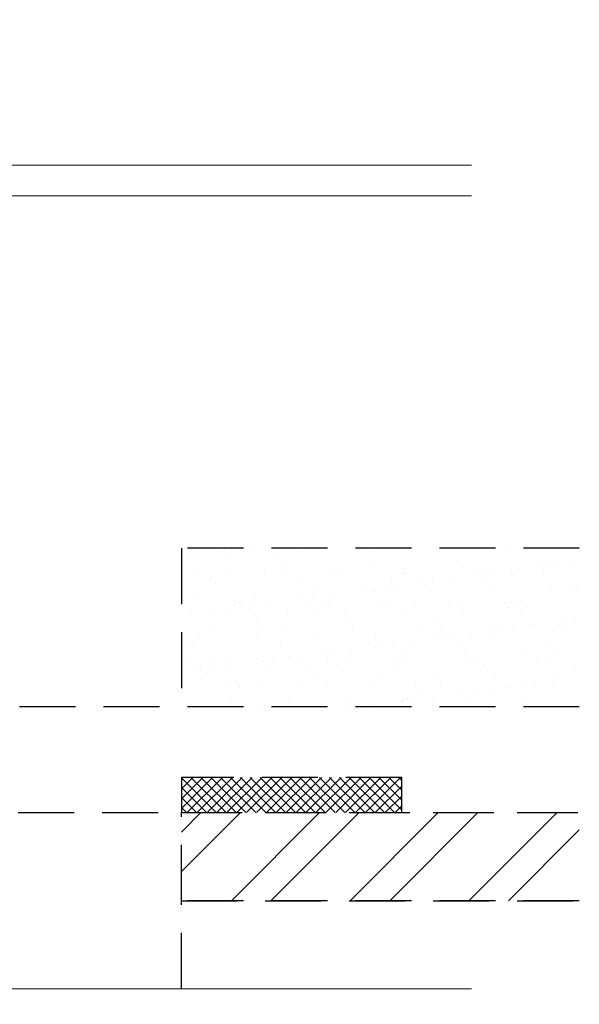
# Model space of a CAD drawing. Extents: x 884 to 3647, y -4884 to -3356.
# Drawn here: x 1625 to 1688, y -3761 to -3649 of the extents above; entities that cross this region are included whole.
import ezdxf

# ---------------------------------------------------------------- set-up
doc = ezdxf.new("R2010")
doc.units = 0
doc.linetypes.add('HIDDEN', pattern=[9.525, 6.35, -3.175])
doc.layers.get('0').update_dxf_attribs({"linetype": 'CONTINUOUS'})
doc.layers.add('TCL01 thick', color=6, linetype='CONTINUOUS', lineweight=20)
doc.layers.add('TCL07 dim', color=7, linetype='CONTINUOUS', lineweight=20)

# ---------------------------------------------------------------- blocks, each defined once
blk = doc.blocks.new('*U26')
at = {"layer": 'TCL01 thick', "color": 6}
blk.add_lwpolyline([(0, -209.4), (0, -3.81), (-1.9, -1.9), (1.9, 1.9), (0, 3.81), (0, 65)], dxfattribs=at)
blk = doc.blocks.new('*U27')
at = {"layer": 'TCL01 thick', "color": 6}
for points in [[(-3.5, -216.3), (-3.5, -3.81), (-5.4, -1.9), (-1.6, 1.9), (-3.5, 3.81), (-3.5, 58.1)], [(0, -216.3), (0, -3.81), (-1.9, -1.9), (1.9, 1.9), (0, 3.81), (0, 58.1)]]:
    blk.add_lwpolyline(points, dxfattribs=at)

msp = doc.modelspace()

# ---------------------------------------------------------------- hatches: boundary and pattern name
at = {"linetype": 'HIDDEN'}
h = msp.add_hatch(dxfattribs=at)
h.set_pattern_fill('AR-SAND', color=256, scale=0.1)
h.set_pattern_definition([(37.5, (-53.374, 2728.248), (-0.1600031, 4.8941324), [0, -3.8608, 0, -4.318, 0, -4.1275]), (7.5, (-53.374, 2728.248), (4.495233, 7.168251), [0, -2.0828, 0, -3.4798, 0, -1.3335]), (327.5, (-56.4982, 2728.248), (7.9099237, 0.0143718), [0, -1.27, 0, -4.572, 0, -5.969]), (317.5, (-56.498, 2728.248), (7.6355645, 2.229293), [0, -0.635, 0, -2.9972, 0, -3.429])])
h.paths.add_polyline_path([(1688.36, -3727.42), (1688.36, -3709.42), (1643.22, -3709.42), (1643.22, -3727.42)])
h = msp.add_hatch(dxfattribs=at)
h.set_pattern_fill('ANSI37', color=256, scale=0.25)
h.set_pattern_definition([(45, (-901.4922, 983.59644), (-0.56126601, 0.56126601), []), (135, (-901.4922, 983.59644), (-0.56126601, -0.56126601), [])])
h.paths.add_polyline_path([(1668.22, -3735.42), (1643.22, -3735.42), (1643.22, -3739.42), (1668.22, -3739.42)])
h = msp.add_hatch(dxfattribs=at)
h.set_pattern_fill('ANSI32', color=256)
h.set_pattern_definition([(45, (1596.127, -3694.423), (-6.7352, 6.7352), []), (45, (1600.617, -3694.423), (-6.7352, 6.7352), [])])
h.paths.add_polyline_path([(1688.36, -3749.42), (1688.36, -3739.42), (1643.22, -3739.42), (1643.22, -3749.42)])

# ---------------------------------------------------------------- linework, layer by layer
for p, q in [((1688.36, -3709.42), (1643.22, -3709.42)), ((1643.22, -3709.42), (1643.22, -3727.42))]:
    msp.add_line(p, q, dxfattribs=at)
msp.add_lwpolyline([(1688.36, -3727.42), (1618.13, -3727.42, -0.414214), (1608.13, -3717.42), (1608.13, -3654.42, 0.414214), (1603.13, -3649.42), (1596.13, -3649.42), (1596.13, -3739.42), (1688.36, -3739.42)], format="xyb", dxfattribs=at)
msp.add_lwpolyline([(1643.22, -3739.42), (1668.22, -3739.42), (1668.22, -3735.42), (1643.22, -3735.42)], close=True, dxfattribs=at)
for points in [[(1688.36, -3749.42), (1643.22, -3749.42), (1643.22, -3739.42), (1688.36, -3739.42)], [(1643.22, -3759.42), (1643.22, -3749.42), (1688.36, -3749.42)]]:
    msp.add_lwpolyline(points, dxfattribs=at)

# ---------------------------------------------------------------- block references
at = {"layer": 'TCL07 dim', "rotation": 89.99999999999997}
for name, p in [('*U27', (1459.83, -3665.92)), ('*U26', (1466.73, -3759.42))]:
    msp.add_blockref(name, p, dxfattribs=at)

doc.saveas('drawing.dxf')
